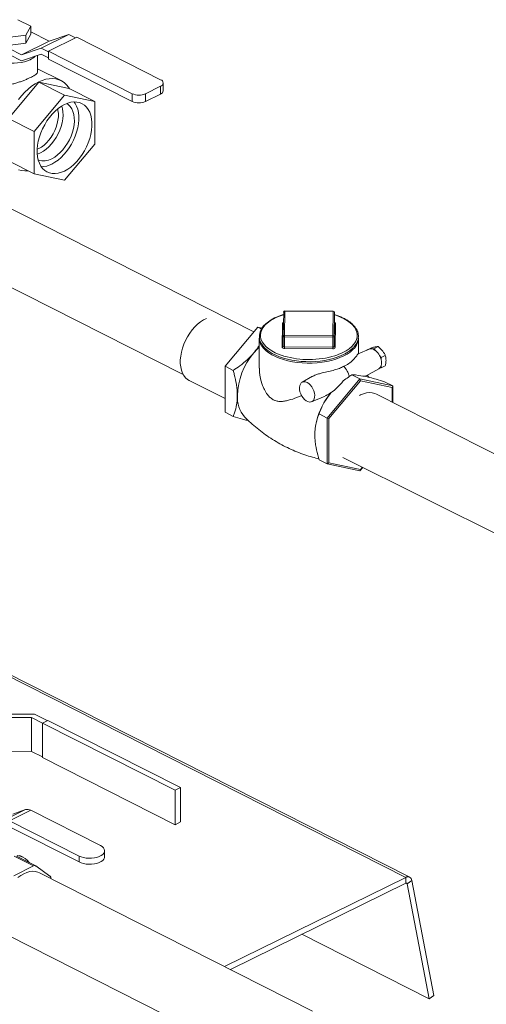
# Model space of a CAD drawing. Units: inches. Extents: x 58 to 528, y -59 to 197.
# Drawn here: x 394 to 402, y -12 to 5 of the extents above; entities that cross this region are included whole.
import ezdxf

# ---------------------------------------------------------------- set-up
doc = ezdxf.new("R2010")
doc.units = ezdxf.units.IN
doc.header["$MEASUREMENT"] = 0

# ---------------------------------------------------------------- blocks, each defined once
blk = doc.blocks.new('A$C2DCC07CE')
at = {"color": 7, "linetype": 'Continuous', "lineweight": 15}
for p, q in [((304.01, 55.759), (303.789, 55.871)), ((303.926, 55.608), (304.01, 55.759)), ((304.01, 55.759), (304.01, 55.624)), ((303.032, 55.69), (303.852, 55.275)), ((303.852, 55.173), (303.032, 55.589)), ((303.622, 55.569), (303.926, 55.608)), ((303.926, 55.473), (304.01, 55.624)), ((303.926, 55.608), (303.926, 55.473)), ((304.01, 55.666), (304.324, 55.507)), ((304.656, 55.62), (304.184, 55.387)), ((304.31, 55.336), (304.79, 55.573)), ((304.656, 55.62), (304.324, 55.507)), ((304.656, 55.62), (304.77, 55.562)), ((304.79, 55.573), (306.215, 54.85)), ((303.622, 55.433), (303.926, 55.473)), ((304.324, 55.507), (303.852, 55.275)), ((304.184, 55.387), (303.852, 55.275)), ((303.852, 55.173), (304.184, 55.286)), ((304.125, 54.988), (304.125, 55.266)), ((304.184, 55.387), (304.31, 55.324)), ((304.31, 55.222), (304.184, 55.286)), ((304.31, 55.336), (305.734, 54.613)), ((304.31, 55.201), (304.31, 55.336)), ((305.734, 54.479), (304.31, 55.201)), ((304.525, 54.835), (304.125, 55.037)), ((303.631, 54.193), (304.145, 54.808)), ((304.145, 54.808), (304.584, 54.585)), ((304.145, 54.808), (304.659, 54.7)), ((306.213, 54.74), (305.955, 54.612)), ((306.213, 54.605), (306.213, 54.74)), ((306.26, 54.661), (306.26, 54.795)), ((304.069, 53.971), (304.584, 54.585)), ((304.584, 54.585), (305.098, 54.478)), ((304.659, 54.7), (305.098, 54.478)), ((305.734, 54.479), (305.734, 54.613)), ((305.955, 54.612), (305.955, 54.478)), ((305.955, 54.478), (306.213, 54.605)), ((305.098, 54.478), (305.098, 53.756)), ((303.631, 54.193), (304.069, 53.971)), ((304.069, 53.249), (304.069, 53.971)), ((305.098, 53.756), (304.584, 53.141)), ((303.631, 53.472), (304.069, 53.249)), ((307.798, 50.562), (302.448, 53.276)), ((304.584, 53.141), (304.069, 53.249)), ((301.91, 52.217), (306.597, 49.839)), ((308.298, 50.489), (308.304, 50.901)), ((308.323, 50.918), (308.317, 50.506)), ((309.147, 50.917), (308.323, 50.92)), ((309.147, 50.915), (308.323, 50.918)), ((309.141, 50.503), (309.147, 50.915)), ((309.166, 50.898), (309.16, 50.486)), ((309.166, 50.726), (309.166, 50.898)), ((309.16, 50.314), (309.166, 50.726)), ((307.309, 49.978), (307.865, 50.643)), ((307.865, 50.643), (307.926, 50.612)), ((307.865, 50.643), (307.936, 50.628)), ((308.278, 50.3), (308.284, 50.712)), ((309.186, 50.709), (309.18, 50.297)), ((307.89, 50.454), (307.89, 49.949)), ((308.298, 50.317), (308.298, 50.489)), ((308.317, 50.506), (309.141, 50.503)), ((309.141, 50.476), (308.317, 50.479)), ((308.317, 50.307), (308.317, 50.479)), ((309.141, 50.304), (309.141, 50.476)), ((309.16, 50.314), (309.16, 50.486)), ((309.574, 50.192), (309.574, 50.454)), ((308.317, 50.307), (309.141, 50.304)), ((309.14, 50.278), (308.317, 50.281)), ((309.756, 50.27), (309.569, 50.19)), ((309.784, 50.289), (309.711, 50.253)), ((309.711, 50.253), (309.721, 50.255)), ((309.711, 50.251), (309.711, 50.253)), ((309.808, 50.273), (309.835, 50.278)), ((309.907, 50.314), (309.835, 50.278)), ((309.835, 50.278), (309.861, 50.246)), ((309.932, 50.16), (309.958, 50.128)), ((310.03, 50.164), (309.958, 50.128)), ((309.958, 50.128), (309.958, 50.09)), ((307.309, 49.978), (307.446, 49.908)), ((307.309, 49.197), (307.309, 49.978)), ((309.703, 49.816), (309.92, 49.938)), ((309.958, 49.952), (309.932, 49.947)), ((309.958, 49.99), (309.958, 49.952)), ((310.03, 49.988), (309.958, 49.952)), ((306.702, 49.735), (307.309, 49.431)), ((308.794, 49.808), (308.616, 49.708)), ((309.598, 49.764), (309.042, 49.099)), ((309.609, 49.731), (309.072, 49.089)), ((309.598, 49.764), (309.461, 49.833)), ((309.461, 49.833), (309.524, 49.833)), ((309.598, 49.764), (309.609, 49.731)), ((310.155, 49.647), (309.598, 49.764)), ((310.146, 49.619), (309.609, 49.731)), ((309.758, 49.79), (309.719, 49.826)), ((310.155, 49.647), (310.018, 49.717)), ((310.155, 49.647), (310.146, 49.619)), ((310.146, 49.37), (310.146, 49.619)), ((310.155, 49.366), (310.155, 49.647)), ((308.779, 49.377), (309.006, 49.473)), ((309.105, 49.528), (309.105, 49.528)), ((312.587, 48.132), (309.878, 49.507)), ((307.309, 49.197), (307.446, 49.127)), ((309.042, 49.099), (308.905, 49.169)), ((309.042, 49.099), (309.072, 49.089)), ((309.042, 49.099), (309.042, 48.318)), ((309.072, 49.089), (309.072, 48.335)), ((308.862, 49.042), (308.859, 49.027)), ((309.042, 48.318), (308.905, 48.387)), ((309.31, 48.431), (312.082, 47.045)), ((309.042, 48.318), (309.072, 48.335)), ((309.042, 48.318), (309.598, 48.201)), ((309.072, 48.335), (309.609, 48.223)), ((309.598, 48.201), (309.649, 48.261)), ((309.598, 48.201), (309.609, 48.223)), ((309.609, 48.223), (309.644, 48.264)), ((310.377, 41.29), (303.559, 44.748)), ((310.445, 41.294), (303.565, 44.783)), ((303.592, 44.067), (304.072, 44.066)), ((304.29, 43.955), (304.072, 44.066)), ((304.022, 44.007), (303.542, 44.009)), ((304.022, 44.007), (304.208, 43.913)), ((304.022, 43.433), (304.022, 44.007)), ((304.208, 43.914), (304.3, 43.96)), ((306.461, 42.771), (304.208, 43.914)), ((304.208, 43.914), (304.208, 43.33)), ((304.3, 43.96), (306.554, 42.817)), ((304.022, 43.433), (303.66, 43.435)), ((304.208, 43.339), (304.022, 43.433)), ((304.208, 43.33), (306.461, 42.186)), ((306.554, 42.817), (306.461, 42.771)), ((306.461, 42.186), (306.461, 42.771)), ((306.554, 42.817), (306.554, 42.232)), ((303.56, 42.263), (303.922, 42.442)), ((303.646, 42.253), (304.008, 42.431)), ((303.704, 42.364), (303.922, 42.442)), ((304.008, 42.431), (305.191, 41.831)), ((303.646, 42.253), (304.829, 41.653)), ((306.461, 42.186), (306.554, 42.232)), ((304.829, 41.552), (303.646, 42.152)), ((305.264, 41.641), (305.264, 41.742)), ((303.729, 41.651), (304.058, 41.485)), ((304.094, 41.487), (303.765, 41.653)), ((303.879, 41.633), (303.824, 41.661)), ((304.829, 41.552), (304.829, 41.653)), ((304.058, 41.485), (303.721, 41.318)), ((304.336, 41.312), (304.098, 41.484)), ((308.796, 39.016), (304.158, 41.368)), ((304.353, 41.27), (304.353, 41.272)), ((310.377, 41.29), (307.302, 39.774)), ((310.377, 41.193), (307.399, 39.725)), ((310.377, 41.193), (310.377, 41.29)), ((310.403, 41.18), (310.377, 41.193)), ((310.481, 41.239), (310.403, 41.18)), ((310.777, 39.225), (310.403, 41.18)), ((310.855, 39.283), (310.481, 41.239)), ((303.621, 40.309), (308.187, 37.993)), ((310.777, 39.225), (308.612, 40.323)), ((310.855, 39.283), (310.777, 39.225))]:
    blk.add_line(p, q, dxfattribs=at)
at = {"color": 7, "linetype": 'Continuous', "lineweight": 15, "flags": 128}
for points in [[(303.333, 55.436), (303.324, 55.427), (303.303, 55.399), (303.29, 55.369), (303.287, 55.338), (303.292, 55.308), (303.306, 55.278), (303.328, 55.249), (303.359, 55.223), (303.397, 55.199), (303.441, 55.178), (303.492, 55.16), (303.546, 55.146), (303.604, 55.137), (303.665, 55.132), (303.726, 55.131), (303.787, 55.135), (303.846, 55.143), (303.902, 55.155), (303.954, 55.171), (304, 55.191)], [(303.962, 53.303), (303.909, 53.301), (303.855, 53.307), (303.803, 53.321)], [(303.803, 54.514), (303.855, 54.579), (303.909, 54.638), (303.966, 54.691), (304.024, 54.739), (304.084, 54.78), (304.145, 54.813), (304.205, 54.839), (304.265, 54.858), (304.324, 54.868), (304.381, 54.87), (304.435, 54.865), (304.486, 54.851), (304.534, 54.83), (304.578, 54.801), (304.618, 54.764), (304.652, 54.721), (304.668, 54.695)], [(304.584, 54.428), (304.53, 54.398), (304.476, 54.36), (304.425, 54.316), (304.375, 54.265), (304.328, 54.21), (304.285, 54.149), (304.246, 54.084), (304.211, 54.017), (304.181, 53.948), (304.157, 53.877), (304.138, 53.806), (304.126, 53.736), (304.12, 53.668), (304.12, 53.602), (304.126, 53.54), (304.138, 53.482), (304.157, 53.429), (304.181, 53.383), (304.211, 53.342), (304.246, 53.309), (304.285, 53.283), (304.328, 53.265), (304.375, 53.256), (304.425, 53.254), (304.476, 53.261), (304.53, 53.276), (304.584, 53.298), (304.637, 53.329), (304.691, 53.366), (304.742, 53.411), (304.792, 53.461), (304.839, 53.517), (304.882, 53.578), (304.921, 53.642), (304.956, 53.71), (304.986, 53.779), (305.01, 53.85), (305.029, 53.921), (305.041, 53.991), (305.047, 54.059), (305.047, 54.125), (305.041, 54.187), (305.029, 54.245), (305.01, 54.297), (304.986, 54.344), (304.956, 54.384), (304.921, 54.418), (304.882, 54.443), (304.839, 54.461), (304.792, 54.471), (304.742, 54.473), (304.691, 54.466), (304.637, 54.451), (304.584, 54.428)], [(304.174, 53.606), (304.223, 53.634), (304.271, 53.669), (304.318, 53.711), (304.362, 53.758), (304.403, 53.811), (304.44, 53.868), (304.473, 53.928), (304.501, 53.991), (304.524, 54.055), (304.541, 54.119), (304.552, 54.183), (304.557, 54.245), (304.555, 54.303), (304.547, 54.358), (304.536, 54.402)], [(304.367, 53.416), (304.42, 53.446), (304.473, 53.483), (304.524, 53.527), (304.573, 53.577), (304.619, 53.632), (304.662, 53.691), (304.7, 53.755), (304.735, 53.822), (304.764, 53.89), (304.788, 53.96), (304.806, 54.03), (304.818, 54.099), (304.824, 54.166), (304.824, 54.231), (304.818, 54.292), (304.806, 54.349), (304.788, 54.401), (304.764, 54.447), (304.746, 54.473)], [(304.367, 53.508), (304.416, 53.536), (304.464, 53.571), (304.511, 53.613), (304.555, 53.66), (304.596, 53.713), (304.633, 53.77), (304.666, 53.83), (304.694, 53.893), (304.717, 53.957), (304.734, 54.021), (304.745, 54.085), (304.75, 54.147), (304.748, 54.205), (304.74, 54.26), (304.726, 54.311), (304.706, 54.355), (304.681, 54.394), (304.65, 54.425), (304.622, 54.445)], [(304.12, 53.668), (304.145, 53.68), (304.191, 53.706), (304.235, 53.739), (304.278, 53.779), (304.319, 53.824), (304.356, 53.875), (304.389, 53.929), (304.418, 53.986), (304.442, 54.045), (304.46, 54.105), (304.472, 54.164), (304.478, 54.222), (304.478, 54.277), (304.472, 54.329), (304.467, 54.353)], [(304.121, 53.584), (304.125, 53.585), (304.174, 53.606)], [(306.702, 49.735), (306.671, 49.754), (306.637, 49.783), (306.608, 49.82), (306.585, 49.863), (306.567, 49.912), (306.555, 49.967), (306.549, 50.025), (306.549, 50.087), (306.555, 50.152), (306.567, 50.218), (306.585, 50.285), (306.608, 50.352), (306.637, 50.418), (306.671, 50.481), (306.709, 50.541), (306.75, 50.597), (306.795, 50.649), (306.843, 50.694), (306.892, 50.734), (306.942, 50.766), (306.993, 50.792), (306.993, 50.792)], [(308.303, 50.858), (308.277, 50.851), (308.211, 50.827), (308.149, 50.8), (308.094, 50.77), (308.044, 50.737), (308, 50.702), (307.963, 50.664), (307.933, 50.625), (307.911, 50.584), (307.897, 50.542), (307.891, 50.5), (307.892, 50.458), (307.902, 50.417), (307.918, 50.376), (307.943, 50.337), (307.974, 50.299), (308.013, 50.262), (308.059, 50.228), (308.111, 50.196), (308.169, 50.167), (308.231, 50.141), (308.299, 50.118), (308.37, 50.099), (308.445, 50.083), (308.522, 50.071), (308.601, 50.062), (308.681, 50.058), (308.762, 50.057), (308.842, 50.061), (308.922, 50.068), (309, 50.079), (309.075, 50.094), (309.147, 50.113), (309.215, 50.134), (309.279, 50.16), (309.318, 50.177), (309.318, 50.177)], [(308.303, 50.855), (308.252, 50.838), (308.186, 50.812), (308.125, 50.782), (308.072, 50.749), (308.025, 50.714), (307.985, 50.677), (307.954, 50.637), (307.931, 50.597), (307.916, 50.555), (307.91, 50.513), (307.913, 50.471), (307.924, 50.429), (307.944, 50.387), (307.972, 50.348), (308.008, 50.309), (308.052, 50.273), (308.104, 50.239), (308.161, 50.209), (308.225, 50.181), (308.295, 50.157), (308.308, 50.152)], [(309.309, 50.212), (309.366, 50.243), (309.417, 50.277), (309.46, 50.313), (309.495, 50.352), (309.523, 50.392), (309.542, 50.433), (309.552, 50.475), (309.554, 50.518), (309.547, 50.56), (309.531, 50.601), (309.507, 50.642), (309.475, 50.681), (309.434, 50.718), (309.387, 50.753), (309.332, 50.786), (309.271, 50.815), (309.204, 50.841), (309.166, 50.854)], [(307.89, 50.304), (307.853, 50.269), (307.796, 50.205)], [(309.542, 50.339), (309.539, 50.335), (309.511, 50.295), (309.475, 50.256), (309.431, 50.22), (309.38, 50.186), (309.323, 50.154), (309.259, 50.126), (309.19, 50.101), (309.116, 50.079), (309.039, 50.062), (308.958, 50.048), (308.874, 50.039), (308.79, 50.034), (308.705, 50.033), (308.62, 50.037), (308.536, 50.045), (308.454, 50.057), (308.375, 50.073), (308.3, 50.093), (308.229, 50.116), (308.163, 50.144), (308.103, 50.174), (308.05, 50.207), (308.004, 50.243), (307.965, 50.281), (307.934, 50.321), (307.925, 50.335)], [(309.92, 49.938), (309.925, 49.941), (309.932, 49.947)], [(308.701, 49.704), (308.673, 49.714), (308.647, 49.717), (308.623, 49.711), (308.602, 49.698), (308.587, 49.677), (308.576, 49.65), (308.572, 49.618), (308.573, 49.583), (308.581, 49.546), (308.594, 49.509), (308.612, 49.473), (308.634, 49.441), (308.66, 49.413), (308.687, 49.392), (308.715, 49.378), (308.743, 49.371), (308.768, 49.373), (308.79, 49.383), (308.808, 49.4), (308.822, 49.424), (308.829, 49.453), (308.831, 49.487), (308.826, 49.523), (308.816, 49.561), (308.8, 49.597), (308.78, 49.631), (308.756, 49.661), (308.729, 49.686), (308.701, 49.704)], [(309.878, 49.507), (309.85, 49.519), (309.806, 49.529), (309.759, 49.532), (309.711, 49.526), (309.66, 49.513), (309.609, 49.491), (309.593, 49.483)], [(303.824, 41.661), (303.818, 41.664)], [(305.191, 41.831), (305.22, 41.813), (305.243, 41.793), (305.258, 41.77), (305.264, 41.747), (305.261, 41.724), (305.25, 41.701), (305.231, 41.68), (305.204, 41.66), (305.171, 41.644), (305.132, 41.631), (305.089, 41.622), (305.043, 41.616), (304.996, 41.615), (304.95, 41.619), (304.906, 41.626), (304.865, 41.638), (304.829, 41.653)], [(303.778, 41.661), (303.827, 41.653), (303.873, 41.636), (303.915, 41.611), (303.952, 41.578), (303.981, 41.544)], [(305.264, 41.641), (305.261, 41.622), (305.25, 41.6), (305.231, 41.578), (305.204, 41.559), (305.171, 41.543), (305.132, 41.529), (305.089, 41.52), (305.043, 41.515), (304.996, 41.514), (304.95, 41.517), (304.906, 41.525), (304.865, 41.537), (304.829, 41.552)], [(304.158, 41.368), (304.13, 41.38), (304.086, 41.391), (304.04, 41.394), (303.991, 41.388), (303.941, 41.374), (303.89, 41.353), (303.839, 41.324), (303.789, 41.288)]]:
    blk.add_lwpolyline(points, dxfattribs=at)
at = {"color": 7, "linetype": 'Continuous', "lineweight": 15}
for centre, radius, start, end in [((303.881, 55.45), 0.285, 294.7348, 316.1511), ((306.201, 54.795), 0.0569, 282.8493, 75.5051), ((305.845, 54.862), 0.273, 245.8948, 293.694), ((306.192, 54.67), 0.0681, 287.8965, 352.2526), ((305.845, 54.728), 0.273, 245.8948, 293.694), ((304.231, 53.743), 0.272, 249.7094, 300.064), ((304.189, 53.754), 0.382, 269.7897, 297.7348), ((308.323, 50.901), 0.0195, 89.7942, 179.1767), ((308.322, 50.899), 0.0183, 85.9579, 175.5763), ((308.356, 50.918), 0.0328, 176.1039, 180.6716), ((309.147, 50.898), 0.0195, 0, 89.7942), ((309.179, 50.915), 0.0322, 176.0809, 180.7394), ((309.148, 50.896), 0.0184, 4.4146, 93.5542), ((308.305, 50.707), 0.0217, 100.6663, 165.7041), ((308.285, 50.732), 0.0199, 268.1519, 324.8071), ((309.185, 50.727), 0.0185, 184.4498, 273.5341), ((309.163, 50.703), 0.0233, 15.1916, 81.6543), ((308.122, 50.456), 0.232, 180.6156, 211.6414), ((308.316, 50.488), 0.0183, 85.9555, 175.5787), ((308.314, 50.496), 0.0173, 204.1252, 282.0797), ((310.573, 50.48), 2.256, 179.3494, 180.027), ((311.322, 50.479), 2.182, 179.3579, 180.0586), ((309.142, 50.485), 0.0184, 4.4132, 93.5604), ((309.144, 50.494), 0.0177, 257.9101, 334.5994), ((309.342, 50.456), 0.231, 329.5419, 359.3826), ((308.28, 50.319), 0.0183, 265.9304, 355.6405), ((308.31, 50.315), 0.0346, 204.1184, 282.0915), ((308.314, 50.324), 0.0173, 204.1252, 282.0797), ((306.136, 50.305), 2.182, 359.3579, 0.0586), ((306.885, 50.303), 2.256, 359.3494, 0.027), ((309.148, 50.312), 0.0353, 257.8886, 334.5823), ((309.144, 50.322), 0.0177, 257.9101, 334.5994), ((309.179, 50.316), 0.0185, 184.4498, 273.5341), ((309.786, 50.195), 0.0808, 74.1795, 111.8127), ((309.769, 50.13), 0.148, 51.6152, 74.5934), ((309.697, 50.04), 0.264, 27.1436, 51.5613), ((308.689, 49.446), 1.172, 139.6538, 178.2583), ((308.732, 51.625), 1.532, 253.9675, 286.6975), ((308.871, 51.115), 1.003, 287.4391, 295.8853), ((309.671, 50.022), 0.295, 13.4801, 27.9509), ((309.77, 50.04), 0.195, 345.0291, 14.9709), ((309.082, 49.731), 0.345, 12.3299, 45.7403), ((309.869, 50.015), 0.0928, 312.7424, 344.1955), ((308.029, 49.452), 0.512, 176.6652, 220.5753), ((310.059, 48.749), 1.232, 140.7731, 166.2241), ((303.953, 42.336), 0.11, 59.9598, 106.5524), ((304.078, 41.452), 0.0375, 57.7745, 120.9886), ((304.305, 41.276), 0.0477, 355.4639, 49.0611), ((310.413, 41.232), 0.0681, 5.3752, 122.2422), ((310.386, 41.178), 0.0171, 5.3774, 122.2389)]:
    blk.add_arc(centre, radius, start, end, dxfattribs=at)
for centre, major_axis, ratio, start_param, end_param in [((309.142, 49.775), (0.276, 0.302), 0.3939, 4.179812, 4.914663), ((309.401, 49.903), (0.3, -0.086), 0.11838, 5.168884, 5.903734)]:
    blk.add_ellipse(centre, major_axis=major_axis, ratio=ratio, start_param=start_param, end_param=end_param, dxfattribs=at)
for points, knots in [([(304.124, 54.988), (304.124, 54.983), (304.123, 54.971), (304.108, 54.952), (304.08, 54.93), (304.043, 54.908), (303.999, 54.885), (303.951, 54.863), (303.894, 54.839), (303.834, 54.817), (303.77, 54.796), (303.703, 54.778), (303.634, 54.765), (303.564, 54.759), (303.498, 54.762), (303.438, 54.776), (303.389, 54.799), (303.35, 54.83), (303.321, 54.866), (303.3, 54.906), (303.293, 54.937), (303.29, 54.951), (303.29, 54.951)], [0, 0, 0, 0, 0.045681, 0.103043, 0.160747, 0.21842, 0.262333, 0.313751, 0.365183, 0.41645, 0.467736, 0.522123, 0.576514, 0.635137, 0.693709, 0.748761, 0.803801, 0.852253, 0.900729, 0.950335, 0.999955, 1, 1, 1, 1]), ([(309.318, 50.177), (309.328, 50.183), (309.357, 50.197), (309.401, 50.224), (309.448, 50.258), (309.488, 50.295), (309.52, 50.334), (309.546, 50.374), (309.563, 50.415), (309.573, 50.458), (309.575, 50.5), (309.568, 50.541), (309.555, 50.583), (309.533, 50.623), (309.505, 50.661), (309.469, 50.699), (309.426, 50.734), (309.376, 50.767), (309.321, 50.797), (309.26, 50.825), (309.208, 50.844), (309.175, 50.854), (309.166, 50.857)], [0, 0, 0, 0, 0.028062, 0.0815, 0.135004, 0.188523, 0.241963, 0.295168, 0.347955, 0.40019, 0.451923, 0.503418, 0.554953, 0.606843, 0.659244, 0.712111, 0.765304, 0.818658, 0.872057, 0.92543, 0.978759, 1, 1, 1, 1]), ([(309.168, 50.721), (309.168, 50.721), (309.168, 50.721), (309.166, 50.723), (309.166, 50.725), (309.166, 50.726)], [0, 0, 0, 0, 0.165443, 0.612336, 1, 1, 1, 1]), ([(307.89, 50.337), (307.89, 50.336), (307.875, 50.309), (307.844, 50.265), (307.81, 50.222), (307.796, 50.205)], [0, 0, 0, 0, 0.008282, 0.587475, 1, 1, 1, 1]), ([(309.784, 50.289), (309.791, 50.291), (309.818, 50.298), (309.84, 50.303), (309.857, 50.307)], [0, 0, 0, 0, 0.276275, 1, 1, 1, 1]), ([(309.857, 50.307), (309.862, 50.308), (309.883, 50.312), (309.897, 50.313), (309.907, 50.314)], [0, 0, 0, 0, 0.283584, 1, 1, 1, 1]), ([(309.907, 50.314), (309.931, 50.293), (309.957, 50.271), (309.978, 50.246), (309.98, 50.244)], [0, 0, 0, 0, 0.930991, 1, 1, 1, 1]), ([(309.98, 50.244), (309.99, 50.231), (310.009, 50.205), (310.023, 50.178), (310.03, 50.164)], [0, 0, 0, 0, 0.4944846, 1, 1, 1, 1]), ([(307.796, 50.205), (307.76, 50.166), (307.689, 50.087), (307.568, 49.99), (307.484, 49.934), (307.446, 49.908)], [0, 0, 0, 0, 0.348203, 0.705574, 1, 1, 1, 1]), ([(309.569, 50.19), (309.567, 50.189), (309.564, 50.187), (309.553, 50.171), (309.532, 50.142), (309.493, 50.095), (309.432, 50.038), (309.368, 49.998), (309.329, 49.981), (309.323, 49.978)], [0, 0, 0, 0, 0.073628, 0.166133, 0.319769, 0.477259, 0.714559, 0.958606, 1, 1, 1, 1]), ([(310.03, 50.164), (310.035, 50.144), (310.041, 50.118), (310.041, 50.088), (310.042, 50.081)], [0, 0, 0, 0, 0.768185, 1, 1, 1, 1]), ([(310.042, 50.081), (310.04, 50.057), (310.038, 50.026), (310.032, 49.995), (310.03, 49.988)], [0, 0, 0, 0, 0.789048, 1, 1, 1, 1]), ([(307.446, 49.908), (307.453, 49.886), (307.475, 49.807), (307.498, 49.699), (307.513, 49.587), (307.517, 49.524), (307.517, 49.489), (307.517, 49.482)], [0, 0, 0, 0, 0.155404, 0.544239, 0.743724, 0.943164, 1, 1, 1, 1]), ([(308.609, 49.481), (308.594, 49.475), (308.531, 49.447), (308.445, 49.417), (308.352, 49.391), (308.285, 49.381), (308.221, 49.38), (308.174, 49.39), (308.13, 49.408), (308.088, 49.434), (308.035, 49.485), (307.986, 49.559), (307.936, 49.667), (307.906, 49.778), (307.892, 49.879), (307.891, 49.928), (307.891, 49.949)], [0, 0, 0, 0, 0.0385672, 0.167751, 0.2343376, 0.3008727, 0.3597771, 0.4201229, 0.4426483, 0.5000662, 0.5595721, 0.6445421, 0.7316992, 0.8700783, 0.9413349, 1, 1, 1, 1]), ([(308.796, 49.806), (308.808, 49.813), (308.839, 49.832), (308.895, 49.849), (308.973, 49.87), (309.067, 49.89), (309.165, 49.914), (309.251, 49.942), (309.299, 49.966), (309.323, 49.978)], [0, 0, 0, 0, 0.073503, 0.181685, 0.290112, 0.48239, 0.675003, 0.837516, 1, 1, 1, 1]), ([(309.314, 49.729), (309.343, 49.752), (309.391, 49.788), (309.442, 49.821), (309.461, 49.833)], [0, 0, 0, 0, 0.614367, 1, 1, 1, 1]), ([(309.703, 49.816), (309.702, 49.816), (309.701, 49.814), (309.691, 49.812), (309.68, 49.81), (309.676, 49.81)], [0, 0, 0, 0, 0.012082, 0.584271, 1, 1, 1, 1]), ([(309.676, 49.81), (309.706, 49.803), (309.768, 49.789), (309.883, 49.757), (309.97, 49.731), (310.018, 49.717)], [0, 0, 0, 0, 0.306602, 0.619231, 1, 1, 1, 1]), ([(307.517, 49.482), (307.517, 49.455), (307.516, 49.403), (307.502, 49.302), (307.479, 49.21), (307.454, 49.147), (307.446, 49.127)], [0, 0, 0, 0, 0.198599, 0.397238, 0.807102, 1, 1, 1, 1]), ([(308.905, 49.169), (308.918, 49.201), (308.947, 49.279), (309.009, 49.401), (309.073, 49.486), (309.105, 49.528)], [0, 0, 0, 0, 0.26506, 0.628391, 1, 1, 1, 1]), ([(309.006, 49.474), (309.019, 49.48), (309.05, 49.494), (309.082, 49.514), (309.102, 49.526), (309.105, 49.528)], [0, 0, 0, 0, 0.382639, 0.906027, 1, 1, 1, 1]), ([(307.446, 49.127), (307.5, 49.111), (307.581, 49.087), (307.666, 49.064), (307.698, 49.056), (307.706, 49.054)], [0, 0, 0, 0, 0.5871283, 0.8879557, 1, 1, 1, 1]), ([(307.64, 49.12), (307.657, 49.102), (307.707, 49.05), (307.797, 48.969), (307.908, 48.879), (308.024, 48.794), (308.145, 48.716), (308.27, 48.644), (308.398, 48.58), (308.528, 48.523), (308.661, 48.474), (308.785, 48.435), (308.865, 48.415), (308.9, 48.407)], [0, 0, 0, 0, 0.051997, 0.149784, 0.247695, 0.345596, 0.443351, 0.540865, 0.638034, 0.73479, 0.831003, 0.926603, 1, 1, 1, 1]), ([(308.834, 48.814), (308.834, 48.822), (308.834, 48.855), (308.838, 48.913), (308.852, 49.01), (308.876, 49.095), (308.899, 49.152), (308.905, 49.169)], [0, 0, 0, 0, 0.056838, 0.250968, 0.445146, 0.844601, 1, 1, 1, 1]), ([(308.905, 48.387), (308.897, 48.415), (308.873, 48.501), (308.849, 48.616), (308.836, 48.731), (308.834, 48.786), (308.834, 48.814)], [0, 0, 0, 0, 0.192887, 0.590673, 0.795358, 1, 1, 1, 1])]:
    blk.add_open_spline(points, degree=3, knots=knots, dxfattribs=at)

msp = doc.modelspace()

# ---------------------------------------------------------------- block references
msp.add_blockref('A$C2DCC07CE', (90.057, -51.04))

doc.saveas('drawing.dxf')
